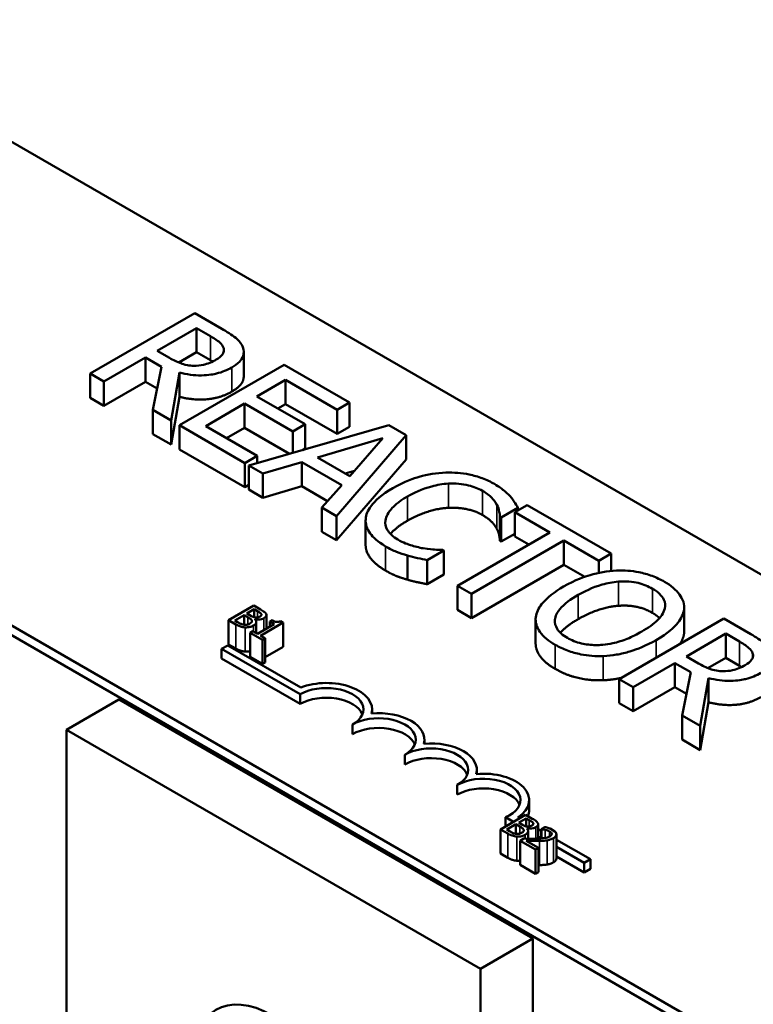
# Model space of a CAD drawing. Units: inches. Extents: x 0.05 to 2.15, y 0.02 to 1.67.
# Drawn here: x 1.69 to 1.75, y 1.04 to 1.11 of the extents above; entities that cross this region are included whole.
import ezdxf

# ---------------------------------------------------------------- set-up
doc = ezdxf.new("R2010")
doc.units = ezdxf.units.IN
doc.header["$LTSCALE"] = 0.1
doc.header["$MEASUREMENT"] = 0
doc.layers.add('Visible (ANSI)', color=7, linetype='Continuous', lineweight=50)
doc.layers.add('Visible Narrow (ANSI)', color=7, linetype='Continuous', lineweight=35)

msp = doc.modelspace()

# ---------------------------------------------------------------- linework, layer by layer
at = {"layer": 'Visible (ANSI)'}
for p, q in [((1.67374, 1.112829), (1.828661, 1.023386)), ((1.618845, 1.106667), (1.8591, 0.967956)), ((1.79652, 1.004829), (1.641599, 1.094272)), ((1.79652, 1.004087), (1.641599, 1.09353)), ((1.704016, 1.090314), (1.69598, 1.085675)), ((1.706086, 1.089118), (1.704016, 1.090314)), ((1.701138, 1.087419), (1.704159, 1.089163)), ((1.704159, 1.089163), (1.70522, 1.088551)), ((1.704159, 1.087308), (1.704159, 1.089163)), ((1.702075, 1.086878), (1.701138, 1.087419)), ((1.704159, 1.087308), (1.702795, 1.08652)), ((1.70522, 1.086695), (1.704159, 1.087308)), ((1.707775, 1.085478), (1.707775, 1.087334)), ((1.697048, 1.085058), (1.700245, 1.086904)), ((1.700245, 1.086904), (1.70147, 1.086197)), ((1.700245, 1.085048), (1.700245, 1.086904)), ((1.710872, 1.086355), (1.702837, 1.081716)), ((1.715899, 1.083453), (1.710872, 1.086355)), ((1.69598, 1.085675), (1.697048, 1.085058)), ((1.69598, 1.083819), (1.69598, 1.085675)), ((1.70147, 1.086197), (1.700812, 1.082885)), ((1.702199, 1.082084), (1.702837, 1.085754)), ((1.702837, 1.083898), (1.702837, 1.085754)), ((1.697048, 1.083202), (1.697048, 1.085058)), ((1.700245, 1.085048), (1.697048, 1.083202)), ((1.701139, 1.084532), (1.700245, 1.085048)), ((1.708789, 1.083919), (1.71099, 1.08519)), ((1.71099, 1.08519), (1.714949, 1.082904)), ((1.71099, 1.083334), (1.71099, 1.08519)), ((1.697048, 1.083202), (1.69598, 1.083819)), ((1.702837, 1.083898), (1.702199, 1.080229)), ((1.704856, 1.081648), (1.707838, 1.08337)), ((1.707838, 1.08337), (1.71153, 1.081238)), ((1.707838, 1.081514), (1.707838, 1.08337)), ((1.712481, 1.081787), (1.708789, 1.083919)), ((1.71099, 1.083334), (1.710396, 1.082991)), ((1.714949, 1.081048), (1.71099, 1.083334)), ((1.714949, 1.082904), (1.715899, 1.083453)), ((1.715899, 1.081597), (1.715899, 1.083453)), ((1.700812, 1.082885), (1.702199, 1.082084)), ((1.700812, 1.081029), (1.700812, 1.082885)), ((1.714949, 1.081048), (1.714949, 1.082904)), ((1.702199, 1.080229), (1.702199, 1.082084)), ((1.71153, 1.081238), (1.712481, 1.081787)), ((1.712481, 1.079932), (1.712481, 1.081787)), ((1.702199, 1.080229), (1.700812, 1.081029)), ((1.702837, 1.081716), (1.707864, 1.078814)), ((1.702837, 1.07986), (1.702837, 1.081716)), ((1.708815, 1.079363), (1.704856, 1.081648)), ((1.707838, 1.081514), (1.706463, 1.08072)), ((1.71128, 1.079527), (1.707838, 1.081514)), ((1.718914, 1.081712), (1.70817, 1.078637)), ((1.71153, 1.079599), (1.71153, 1.081238)), ((1.715899, 1.081597), (1.714949, 1.081048)), ((1.72023, 1.080953), (1.718914, 1.081712)), ((1.713431, 1.079246), (1.718452, 1.080716)), ((1.714903, 1.07475), (1.72023, 1.080953)), ((1.718452, 1.080716), (1.715912, 1.077814)), ((1.72023, 1.079097), (1.72023, 1.080953)), ((1.707864, 1.076958), (1.702837, 1.07986)), ((1.712481, 1.079932), (1.712271, 1.079811)), ((1.707864, 1.078814), (1.708815, 1.079363)), ((1.707864, 1.076958), (1.707864, 1.078814)), ((1.708815, 1.078821), (1.708815, 1.079363)), ((1.709251, 1.078013), (1.712227, 1.078889)), ((1.712227, 1.078889), (1.715294, 1.077118)), ((1.712227, 1.077033), (1.712227, 1.078889)), ((1.715912, 1.077814), (1.713431, 1.079246)), ((1.72023, 1.079097), (1.714903, 1.072894)), ((1.70817, 1.078637), (1.709251, 1.078013)), ((1.70817, 1.076781), (1.70817, 1.078637)), ((1.709251, 1.076157), (1.709251, 1.078013)), ((1.716269, 1.078221), (1.715564, 1.078015)), ((1.70817, 1.077135), (1.707864, 1.076958)), ((1.709251, 1.076157), (1.70817, 1.076781)), ((1.712227, 1.077033), (1.709251, 1.076157)), ((1.714208, 1.075889), (1.712227, 1.077033)), ((1.715294, 1.077118), (1.713777, 1.0754)), ((1.713777, 1.0754), (1.714903, 1.07475)), ((1.713777, 1.073544), (1.713777, 1.0754)), ((1.727516, 1.074641), (1.728805, 1.075385)), ((1.729515, 1.075592), (1.728564, 1.075043)), ((1.728564, 1.075043), (1.73126, 1.073486)), ((1.728564, 1.073187), (1.728564, 1.075043)), ((1.728805, 1.075182), (1.728805, 1.075385)), ((1.735975, 1.071862), (1.729515, 1.075592)), ((1.714903, 1.072894), (1.714903, 1.07475)), ((1.717125, 1.072541), (1.717125, 1.074397)), ((1.727431, 1.072834), (1.727431, 1.07469)), ((1.727431, 1.07469), (1.727516, 1.074641)), ((1.727516, 1.072785), (1.727516, 1.074641)), ((1.714903, 1.072894), (1.713777, 1.073544)), ((1.73126, 1.073486), (1.724176, 1.069396)), ((1.725243, 1.06878), (1.732328, 1.07287)), ((1.727516, 1.072785), (1.727431, 1.072834)), ((1.728564, 1.07339), (1.727516, 1.072785)), ((1.729653, 1.072559), (1.728564, 1.073187)), ((1.732328, 1.07287), (1.735024, 1.071314)), ((1.732328, 1.071014), (1.732328, 1.07287)), ((1.721851, 1.07137), (1.723127, 1.072107)), ((1.723127, 1.072107), (1.723049, 1.072152)), ((1.723127, 1.070251), (1.723127, 1.072107)), ((1.720327, 1.069868), (1.720327, 1.071723)), ((1.721851, 1.069514), (1.721851, 1.07137)), ((1.735024, 1.071314), (1.735975, 1.071862)), ((1.735024, 1.07039), (1.735024, 1.071314)), ((1.735975, 1.070538), (1.735975, 1.071862)), ((1.732328, 1.071014), (1.725243, 1.066924)), ((1.733935, 1.070086), (1.732328, 1.071014)), ((1.723127, 1.070251), (1.721851, 1.069514)), ((1.724176, 1.069396), (1.725243, 1.06878)), ((1.724176, 1.06754), (1.724176, 1.069396)), ((1.725243, 1.066924), (1.725243, 1.06878)), ((1.708545, 1.067871), (1.706617, 1.066757)), ((1.708019, 1.067271), (1.708583, 1.067597)), ((1.709056, 1.067576), (1.708545, 1.067871)), ((1.708583, 1.067597), (1.708583, 1.066984)), ((1.708583, 1.067597), (1.708828, 1.067455)), ((1.725243, 1.066924), (1.724176, 1.06754)), ((1.741555, 1.065725), (1.741555, 1.06758)), ((1.741563, 1.065877), (1.741563, 1.067733)), ((1.706617, 1.066757), (1.70717, 1.066438)), ((1.706617, 1.066757), (1.706617, 1.064902)), ((1.707092, 1.066736), (1.707805, 1.067147)), ((1.7073, 1.066616), (1.707092, 1.066736)), ((1.707805, 1.067147), (1.707805, 1.066412)), ((1.707805, 1.067147), (1.708095, 1.066979)), ((1.708309, 1.067103), (1.708019, 1.067271)), ((1.708636, 1.06683), (1.708645, 1.066835)), ((1.708645, 1.066835), (1.708645, 1.06682)), ((1.709128, 1.067224), (1.709128, 1.067145)), ((1.709512, 1.067142), (1.709512, 1.066108)), ((1.709943, 1.066761), (1.709766, 1.066659)), ((1.71081, 1.066571), (1.71061, 1.066686)), ((1.73017, 1.064969), (1.73017, 1.066825)), ((1.744609, 1.066877), (1.736574, 1.062238)), ((1.74668, 1.065682), (1.744609, 1.066877)), ((1.708737, 1.066625), (1.708737, 1.065761)), ((1.710116, 1.066457), (1.708824, 1.065711)), ((1.709072, 1.065567), (1.71081, 1.066571)), ((1.709766, 1.066659), (1.710116, 1.066457)), ((1.709766, 1.066659), (1.709766, 1.066255)), ((1.71081, 1.066571), (1.71081, 1.064715)), ((1.708474, 1.065913), (1.708277, 1.065799)), ((1.708277, 1.065799), (1.709217, 1.065256)), ((1.708277, 1.065799), (1.708277, 1.063944)), ((1.708824, 1.065711), (1.708474, 1.065913)), ((1.709414, 1.06537), (1.709072, 1.065567)), ((1.709217, 1.065256), (1.709414, 1.06537)), ((1.709217, 1.065256), (1.709217, 1.0634)), ((1.709414, 1.06537), (1.709414, 1.063514)), ((1.741731, 1.063983), (1.744752, 1.065727)), ((1.744752, 1.065727), (1.745814, 1.065114)), ((1.744752, 1.063871), (1.744752, 1.065727)), ((1.706078, 1.064552), (1.70655, 1.064825)), ((1.706078, 1.06381), (1.706078, 1.064552)), ((1.712104, 1.061073), (1.706078, 1.064552)), ((1.70655, 1.064825), (1.71215, 1.061592)), ((1.70717, 1.064582), (1.706617, 1.064902)), ((1.71081, 1.064715), (1.709414, 1.063909)), ((1.712104, 1.06033), (1.706078, 1.06381)), ((1.709217, 1.0634), (1.708277, 1.063944)), ((1.742668, 1.063441), (1.741731, 1.063983)), ((1.744752, 1.063871), (1.743388, 1.063084)), ((1.745814, 1.063258), (1.744752, 1.063871)), ((1.709414, 1.063514), (1.709217, 1.0634)), ((1.737642, 1.061622), (1.740839, 1.063467)), ((1.740839, 1.061612), (1.740839, 1.063467)), ((1.740839, 1.063467), (1.742063, 1.062761)), ((1.736574, 1.060382), (1.736574, 1.062238)), ((1.736574, 1.062238), (1.737642, 1.061622)), ((1.742063, 1.062761), (1.741405, 1.059449)), ((1.742792, 1.058648), (1.74343, 1.062317)), ((1.74343, 1.060461), (1.74343, 1.062317)), ((1.737642, 1.059766), (1.737642, 1.061622)), ((1.740839, 1.061612), (1.737642, 1.059766)), ((1.741732, 1.061096), (1.740839, 1.061612)), ((1.698201, 1.060665), (1.694184, 1.058346)), ((1.698201, 1.060665), (1.729959, 1.04233)), ((1.712104, 1.06033), (1.712104, 1.061073)), ((1.717622, 1.059598), (1.717622, 1.059913)), ((1.737642, 1.059766), (1.736574, 1.060382)), ((1.74343, 1.060461), (1.742792, 1.056792)), ((1.741405, 1.057593), (1.741405, 1.059449)), ((1.741405, 1.059449), (1.742792, 1.058648)), ((1.716122, 1.058011), (1.716122, 1.058753)), ((1.742792, 1.056792), (1.742792, 1.058648)), ((1.694184, 1.058346), (1.725942, 1.04001)), ((1.694184, 1.016443), (1.694184, 1.058346)), ((1.72164, 1.057278), (1.72164, 1.057593)), ((1.742792, 1.056792), (1.741405, 1.057593)), ((1.72014, 1.055691), (1.72014, 1.056433)), ((1.725658, 1.054958), (1.725658, 1.055274)), ((1.724157, 1.053371), (1.724157, 1.054114)), ((1.729675, 1.052212), (1.729675, 1.052954)), ((1.729401, 1.051823), (1.727473, 1.050709)), ((1.72846, 1.051279), (1.727848, 1.051632)), ((1.727848, 1.050926), (1.727848, 1.051632)), ((1.72881, 1.051622), (1.728932, 1.051552)), ((1.729912, 1.051528), (1.729401, 1.051823)), ((1.727948, 1.050688), (1.72866, 1.051099)), ((1.72866, 1.051099), (1.72866, 1.050364)), ((1.72866, 1.051099), (1.728951, 1.050931)), ((1.728874, 1.051223), (1.729439, 1.051548)), ((1.729165, 1.051055), (1.728874, 1.051223)), ((1.729439, 1.051548), (1.729439, 1.050936)), ((1.729439, 1.051548), (1.729684, 1.051407)), ((1.729984, 1.051176), (1.729984, 1.051096)), ((1.730367, 1.051094), (1.730367, 1.050002)), ((1.730875, 1.050885), (1.7306, 1.050726)), ((1.727473, 1.050709), (1.728026, 1.05039)), ((1.727473, 1.050709), (1.727473, 1.048854)), ((1.728155, 1.050568), (1.727948, 1.050688)), ((1.729492, 1.050781), (1.729501, 1.050787)), ((1.729501, 1.050787), (1.729501, 1.050772)), ((1.729593, 1.050577), (1.729593, 1.049992)), ((1.730367, 1.050723), (1.7306, 1.050589)), ((1.7306, 1.050043), (1.730367, 1.050178)), ((1.7306, 1.050726), (1.730614, 1.050718)), ((1.7306, 1.050726), (1.7306, 1.050015)), ((1.730614, 1.050718), (1.730614, 1.050016)), ((1.731643, 1.050555), (1.731284, 1.050762)), ((1.731764, 1.050328), (1.731764, 1.048472)), ((1.729254, 1.049996), (1.728981, 1.049839)), ((1.728981, 1.049839), (1.73017, 1.049152)), ((1.728981, 1.049839), (1.728981, 1.047983)), ((1.730393, 1.049281), (1.729446, 1.049828)), ((1.731764, 1.049917), (1.73437, 1.048412)), ((1.733898, 1.048139), (1.731764, 1.049371)), ((1.728026, 1.048534), (1.727473, 1.048854)), ((1.73017, 1.049152), (1.730393, 1.049281)), ((1.73017, 1.049152), (1.73017, 1.047296)), ((1.730393, 1.049281), (1.730393, 1.047425)), ((1.733898, 1.047397), (1.731764, 1.048629)), ((1.73017, 1.047296), (1.728981, 1.047983)), ((1.73437, 1.048412), (1.733898, 1.048139)), ((1.733898, 1.047397), (1.733898, 1.048139)), ((1.73437, 1.04767), (1.73437, 1.048412)), ((1.730393, 1.047425), (1.73017, 1.047296)), ((1.73437, 1.04767), (1.733898, 1.047397)), ((1.729959, 1.04233), (1.725942, 1.04001)), ((1.729959, 1.04233), (1.729959, 0.974969)), ((1.725942, 1.04001), (1.725942, 0.970422))]:
    msp.add_line(p, q, dxfattribs=at)
for centre, major_axis, start_param, end_param in [((1.714113, 1.059913), (0.002841, 0), 5.497787, 8.63938), ((1.714113, 1.059913), (0.003509, 0), 6.125102, 8.447817), ((1.714113, 1.05917), (0.002841, 0), 0.228251, 2.356194), ((1.718131, 1.057593), (0.002841, 0), 5.497787, 8.63938), ((1.718131, 1.057593), (0.003509, 0), 6.125102, 8.012065), ((1.718131, 1.056851), (0.002841, 0), 0.228251, 2.356194), ((1.722149, 1.055274), (0.002841, 0), 5.497787, 8.63938), ((1.722149, 1.055274), (0.003509, 0), 6.125102, 8.012065), ((1.722149, 1.054531), (0.002841, 0), 0.228251, 2.356194), ((1.726166, 1.052954), (0.002841, 0), 5.345937, 8.63938), ((1.726166, 1.052954), (0.003509, 0), 5.565766, 8.012065), ((1.726166, 1.052212), (0.002841, 0), 0.228251, 2.356194), ((1.726166, 1.052212), (0.003509, 0), 6.040032, 6.283185), ((1.709951, 1.029386), (-0.004318, 0.007479), 3.926991, 7.068583)]:
    msp.add_ellipse(centre, major_axis=major_axis, ratio=0.57735, start_param=start_param, end_param=end_param, dxfattribs=at)
for points, degree, knots in [([(1.707708, 1.087694), (1.707659, 1.087824), (1.70759, 1.087951), (1.707408, 1.088192), (1.707298, 1.088303), (1.706847, 1.088663), (1.706472, 1.088895), (1.706086, 1.089118)], 3, [-0.1677598, -0.1677598, -0.1677598, -0.1677598, -0.1290227, -0.1290227, -0.0915306, -0.0915306, 0, 0, 0, 0]), ([(1.70522, 1.088551), (1.7054, 1.088447), (1.705725, 1.088251), (1.706072, 1.087931), (1.706172, 1.087798), (1.706223, 1.087656)], 3, [-0.1096682, -0.1096682, -0.1096682, -0.1096682, -0.0421512, -0.0421512, 0, 0, 0, 0]), ([(1.706223, 1.087656), (1.706252, 1.087569), (1.706262, 1.08748), (1.70623, 1.087289), (1.706184, 1.087206), (1.706029, 1.086992), (1.705861, 1.086861), (1.705663, 1.086746)], 3, [-0.08503315, -0.08503315, -0.08503315, -0.08503315, -0.06740103, -0.06740103, -0.04703786, -0.04703786, 0, 0, 0, 0]), ([(1.706861, 1.086152), (1.707086, 1.086282), (1.707291, 1.086427), (1.707558, 1.086701), (1.707666, 1.086844), (1.707798, 1.087256), (1.707789, 1.087475), (1.707708, 1.087694)], 3, [-0.2014197, -0.2014197, -0.2014197, -0.2014197, -0.1216699, -0.1216699, -0.0648422, -0.0648422, 0, 0, 0, 0]), ([(1.703944, 1.08628), (1.703776, 1.08628), (1.703612, 1.086294), (1.70322, 1.086361), (1.703054, 1.086421), (1.702658, 1.086567), (1.702351, 1.086718), (1.702075, 1.086878)], 3, [-0.08808645, -0.08808645, -0.08808645, -0.08808645, -0.07878701, -0.07878701, -0.06541676, -0.06541676, 0, 0, 0, 0]), ([(1.705663, 1.086746), (1.705512, 1.086659), (1.705349, 1.086577), (1.704997, 1.086437), (1.704832, 1.086387), (1.704442, 1.0863), (1.704197, 1.086276), (1.703944, 1.08628)], 3, [-0.09760014, -0.09760014, -0.09760014, -0.09760014, -0.07012214, -0.07012214, -0.04247941, -0.04247941, 0, 0, 0, 0]), ([(1.702837, 1.085754), (1.703109, 1.085682), (1.703392, 1.085625), (1.703962, 1.085554), (1.704243, 1.085537), (1.705088, 1.085548), (1.705485, 1.085631), (1.706128, 1.085788), (1.706519, 1.085954), (1.706861, 1.086152)], 3, [-0.1541803, -0.1541803, -0.1541803, -0.1541803, -0.1350939, -0.1350939, -0.1169397, -0.1169397, -0.0811847, -0.0811847, 0, 0, 0, 0]), ([(1.707775, 1.085478), (1.707775, 1.085261), (1.707493, 1.084661), (1.706861, 1.084296)], 2, [0.45098, 0.45098, 0.45098, 1, 2, 2, 2]), ([(1.723283, 1.078077), (1.722565, 1.078051), (1.721883, 1.077938), (1.720844, 1.077645), (1.720131, 1.077415), (1.71922, 1.076889)], 3, [-0.5727352, -0.5727352, -0.5727352, -0.5727352, -0.2159414, -0.2159414, 0, 0, 0, 0]), ([(1.727002, 1.077208), (1.726718, 1.077372), (1.72641, 1.07752), (1.725759, 1.077764), (1.725427, 1.07786), (1.724493, 1.07805), (1.723896, 1.078097), (1.723283, 1.078077)], 3, [-0.23334, -0.23334, -0.23334, -0.23334, -0.1660631, -0.1660631, -0.1028925, -0.1028925, 0, 0, 0, 0]), ([(1.71922, 1.076889), (1.718355, 1.07639), (1.717833, 1.075923), (1.717293, 1.075174), (1.717153, 1.074851), (1.71713, 1.074517)], 3, [-0.2355804, -0.2355804, -0.2355804, -0.2355804, -0.0970857, -0.0970857, 0, 0, 0, 0]), ([(1.720334, 1.076246), (1.720812, 1.076522), (1.721435, 1.076819), (1.722602, 1.077132), (1.723033, 1.07721), (1.723479, 1.077235)], 3, [-0.2157825, -0.2157825, -0.2157825, -0.2157825, -0.0750046, -0.0750046, 0, 0, 0, 0]), ([(1.723479, 1.077235), (1.723743, 1.077247), (1.724006, 1.077242), (1.724524, 1.077197), (1.724772, 1.077157), (1.725416, 1.077004), (1.725773, 1.076865), (1.726083, 1.076686)], 3, [-0.1607012, -0.1607012, -0.1607012, -0.1607012, -0.1167143, -0.1167143, -0.0736279, -0.0736279, 0, 0, 0, 0]), ([(1.726083, 1.076686), (1.726361, 1.076525), (1.726619, 1.076344), (1.726897, 1.076048), (1.727069, 1.075856), (1.727197, 1.075599)], 3, [-0.2383759, -0.2383759, -0.2383759, -0.2383759, -0.0777001, -0.0777001, 0, 0, 0, 0]), ([(1.728206, 1.076272), (1.728058, 1.076433), (1.727885, 1.076589), (1.727608, 1.076812), (1.727387, 1.076986), (1.727002, 1.077208)], 3, [-0.270358, -0.270358, -0.270358, -0.270358, -0.0913811, -0.0913811, 0, 0, 0, 0]), ([(1.718647, 1.074415), (1.718694, 1.074728), (1.718866, 1.075029), (1.719249, 1.075471), (1.719564, 1.075802), (1.720334, 1.076246)], 3, [-0.5007176, -0.5007176, -0.5007176, -0.5007176, -0.1823961, -0.1823961, 0, 0, 0, 0]), ([(1.728805, 1.075385), (1.728724, 1.075541), (1.728633, 1.075695), (1.72848, 1.075925), (1.728371, 1.076086), (1.728206, 1.076272)], 3, [-0.1794687, -0.1794687, -0.1794687, -0.1794687, -0.0607087, -0.0607087, 0, 0, 0, 0]), ([(1.727197, 1.075599), (1.727281, 1.075432), (1.72735, 1.075254), (1.727401, 1.07495), (1.727421, 1.07482), (1.727431, 1.07469)], 3, [-0.08851483, -0.08851483, -0.08851483, -0.08851483, -0.03795404, -0.03795404, 0, 0, 0, 0]), ([(1.71713, 1.074517), (1.717115, 1.074325), (1.717136, 1.074135), (1.717254, 1.073758), (1.717351, 1.073576), (1.717684, 1.073128), (1.718026, 1.072781), (1.71866, 1.072415)], 3, [-0.3453931, -0.3453931, -0.3453931, -0.3453931, -0.2478358, -0.2478358, -0.150467, -0.150467, 0, 0, 0, 0]), ([(1.719598, 1.072941), (1.719413, 1.073048), (1.719251, 1.073165), (1.718953, 1.073443), (1.718851, 1.073584), (1.718656, 1.07393), (1.718613, 1.07417), (1.718647, 1.074415)], 3, [-0.1349581, -0.1349581, -0.1349581, -0.1349581, -0.1056508, -0.1056508, -0.0713614, -0.0713614, 0, 0, 0, 0]), ([(1.720334, 1.07439), (1.719507, 1.073913), (1.719072, 1.073411), (1.719037, 1.073368)], 2, [0, 0, 0, 1, 1.094639, 1.094639, 1.094639]), ([(1.721551, 1.072272), (1.72121, 1.072329), (1.720879, 1.072414), (1.720412, 1.072562), (1.720042, 1.072685), (1.719598, 1.072941)], 3, [-0.3154135, -0.3154135, -0.3154135, -0.3154135, -0.1053581, -0.1053581, 0, 0, 0, 0]), ([(1.71866, 1.070559), (1.717879, 1.07101), (1.717125, 1.072023), (1.717125, 1.072541)], 2, [0, 0, 0, 1, 1.897059, 1.897059, 1.897059]), ([(1.71866, 1.072415), (1.718931, 1.072259), (1.719226, 1.072104), (1.719764, 1.071895), (1.720043, 1.071805), (1.720327, 1.071723)], 3, [-0.1087261, -0.1087261, -0.1087261, -0.1087261, -0.0533013, -0.0533013, 0, 0, 0, 0]), ([(1.723049, 1.072152), (1.722848, 1.072152), (1.722605, 1.072164), (1.722297, 1.072183), (1.722004, 1.072202), (1.721551, 1.072272)], 3, [-0.2189742, -0.2189742, -0.2189742, -0.2189742, -0.0785707, -0.0785707, 0, 0, 0, 0]), ([(1.720327, 1.071723), (1.720575, 1.071649), (1.720847, 1.071575), (1.721359, 1.071473), (1.721605, 1.071422), (1.721851, 1.07137)], 3, [-0.09074081, -0.09074081, -0.09074081, -0.09074081, -0.04384946, -0.04384946, 0, 0, 0, 0]), ([(1.736378, 1.070569), (1.735663, 1.070532), (1.734984, 1.070405), (1.733949, 1.070102), (1.733227, 1.069863), (1.732315, 1.069336)], 3, [-0.5669914, -0.5669914, -0.5669914, -0.5669914, -0.2162681, -0.2162681, 0, 0, 0, 0]), ([(1.740051, 1.069704), (1.739762, 1.069871), (1.739448, 1.070022), (1.738783, 1.07027), (1.738443, 1.070367), (1.73753, 1.070548), (1.736962, 1.070591), (1.736378, 1.070569)], 3, [-0.2297757, -0.2297757, -0.2297757, -0.2297757, -0.161847, -0.161847, -0.0979811, -0.0979811, 0, 0, 0, 0]), ([(1.733429, 1.068693), (1.733848, 1.068936), (1.734492, 1.069265), (1.735666, 1.069601), (1.736083, 1.069685), (1.736515, 1.069716)], 3, [-0.2198636, -0.2198636, -0.2198636, -0.2198636, -0.0730182, -0.0730182, 0, 0, 0, 0]), ([(1.736515, 1.069716), (1.736778, 1.069735), (1.737043, 1.069739), (1.737605, 1.0697), (1.737843, 1.069656), (1.738444, 1.069511), (1.738812, 1.069352), (1.739133, 1.069167)], 3, [-0.137988, -0.137988, -0.137988, -0.137988, -0.1090307, -0.1090307, -0.076096, -0.076096, 0, 0, 0, 0]), ([(1.741555, 1.06758), (1.741575, 1.067774), (1.741557, 1.067966), (1.74143, 1.068392), (1.741312, 1.068589), (1.74095, 1.069096), (1.740543, 1.069421), (1.740051, 1.069704)], 3, [-0.1938257, -0.1938257, -0.1938257, -0.1938257, -0.1592284, -0.1592284, -0.1165822, -0.1165822, 0, 0, 0, 0]), ([(1.732315, 1.069336), (1.73163, 1.06894), (1.731029, 1.068491), (1.730386, 1.067669), (1.730222, 1.06734), (1.730179, 1.066998)], 3, [-0.2619603, -0.2619603, -0.2619603, -0.2619603, -0.0995786, -0.0995786, 0, 0, 0, 0]), ([(1.739133, 1.069167), (1.739342, 1.069046), (1.739529, 1.068913), (1.739825, 1.068629), (1.739936, 1.068482), (1.740111, 1.068108), (1.740129, 1.067885), (1.740077, 1.067659)], 3, [-0.1623056, -0.1623056, -0.1623056, -0.1623056, -0.1125339, -0.1125339, -0.0659705, -0.0659705, 0, 0, 0, 0]), ([(1.732608, 1.0654), (1.732431, 1.065502), (1.732271, 1.065613), (1.732005, 1.065847), (1.731899, 1.065967), (1.731683, 1.066313), (1.731631, 1.06654), (1.731677, 1.067084), (1.731828, 1.067359), (1.732357, 1.068005), (1.732878, 1.068375), (1.733429, 1.068693)], 3, [-0.3323175, -0.3323175, -0.3323175, -0.3323175, -0.2970307, -0.2970307, -0.2638387, -0.2638387, -0.2069974, -0.2069974, -0.1305235, -0.1305235, 0, 0, 0, 0]), ([(1.708828, 1.067455), (1.708902, 1.067412), (1.708977, 1.06737), (1.70908, 1.067292), (1.70911, 1.06726), (1.709128, 1.067224)], 3, [-0.02836535, -0.02836535, -0.02836535, -0.02836535, -0.01085458, -0.01085458, 0, 0, 0, 0]), ([(1.709485, 1.067238), (1.709445, 1.067318), (1.709382, 1.067367), (1.70928, 1.067444), (1.709161, 1.067516), (1.709056, 1.067576)], 3, [-0.03480564, -0.03480564, -0.03480564, -0.03480564, -0.02475505, -0.02475505, 0, 0, 0, 0]), ([(1.740077, 1.067659), (1.739994, 1.067283), (1.739712, 1.066964), (1.739217, 1.066456), (1.738776, 1.066149), (1.738306, 1.065877)], 3, [-0.1691984, -0.1691984, -0.1691984, -0.1691984, -0.111549, -0.111549, 0, 0, 0, 0]), ([(1.739419, 1.065234), (1.740328, 1.065759), (1.7408, 1.066212), (1.741333, 1.066888), (1.741507, 1.067228), (1.741555, 1.06758)], 3, [-0.2156543, -0.2156543, -0.2156543, -0.2156543, -0.1027425, -0.1027425, 0, 0, 0, 0]), ([(1.708095, 1.066979), (1.708165, 1.066939), (1.708241, 1.066893), (1.708312, 1.066839), (1.708355, 1.066805), (1.708383, 1.066756)], 3, [-0.04986036, -0.04986036, -0.04986036, -0.04986036, -0.01514589, -0.01514589, 0, 0, 0, 0]), ([(1.708383, 1.066756), (1.708397, 1.06673), (1.708406, 1.066702), (1.708406, 1.066643), (1.708393, 1.066621), (1.708353, 1.066566), (1.7083, 1.066527), (1.708239, 1.066492)], 3, [-0.02329222, -0.02329222, -0.02329222, -0.02329222, -0.0192567, -0.0192567, -0.01448536, -0.01448536, 0, 0, 0, 0]), ([(1.708669, 1.066969), (1.70861, 1.066977), (1.708551, 1.066989), (1.708447, 1.067027), (1.708379, 1.067063), (1.708309, 1.067103)], 3, [-0.03264374, -0.03264374, -0.03264374, -0.03264374, -0.01655002, -0.01655002, 0, 0, 0, 0]), ([(1.708517, 1.066344), (1.708565, 1.066372), (1.708607, 1.066402), (1.708674, 1.066465), (1.708699, 1.066497), (1.708735, 1.066573), (1.708744, 1.06662), (1.708719, 1.066728), (1.708685, 1.066781), (1.708636, 1.06683)], 3, [-0.05810018, -0.05810018, -0.05810018, -0.05810018, -0.04429921, -0.04429921, -0.03159195, -0.03159195, -0.01636121, -0.01636121, 0, 0, 0, 0]), ([(1.708645, 1.066835), (1.708727, 1.066819), (1.708812, 1.06681), (1.708959, 1.066811), (1.709039, 1.066817), (1.709202, 1.066856), (1.709269, 1.066883), (1.709328, 1.066917)], 3, [-0.05151697, -0.05151697, -0.05151697, -0.05151697, -0.02945551, -0.02945551, -0.01403183, -0.01403183, 0, 0, 0, 0]), ([(1.709025, 1.067051), (1.708985, 1.067028), (1.70894, 1.067005), (1.708848, 1.066975), (1.708814, 1.06697), (1.708748, 1.066963), (1.708708, 1.066964), (1.708669, 1.066969)], 3, [-0.01614271, -0.01614271, -0.01614271, -0.01614271, -0.01115771, -0.01115771, -0.00679168, -0.00679168, 0, 0, 0, 0]), ([(1.709128, 1.067224), (1.709136, 1.067208), (1.709139, 1.067191), (1.709135, 1.067155), (1.709127, 1.067139), (1.709097, 1.067098), (1.709064, 1.067073), (1.709025, 1.067051)], 3, [-0.01611241, -0.01611241, -0.01611241, -0.01611241, -0.0128949, -0.0128949, -0.00913085, -0.00913085, 0, 0, 0, 0]), ([(1.709328, 1.066917), (1.709383, 1.066948), (1.70943, 1.066984), (1.709499, 1.067067), (1.709507, 1.067101), (1.709516, 1.06716), (1.709506, 1.0672), (1.709485, 1.067238)], 3, [-0.0222312, -0.0222312, -0.0222312, -0.0222312, -0.01716168, -0.01716168, -0.01169092, -0.01169092, 0, 0, 0, 0]), ([(1.71061, 1.066686), (1.710582, 1.066672), (1.710551, 1.066659), (1.710492, 1.06664), (1.710462, 1.066632), (1.710398, 1.066621), (1.710364, 1.066619), (1.71031, 1.066622), (1.710268, 1.066626), (1.710117, 1.066669), (1.710025, 1.066713), (1.709943, 1.066761)], 3, [-0.1005438, -0.1005438, -0.1005438, -0.1005438, -0.0762723, -0.0762723, -0.0553229, -0.0553229, -0.032618, -0.032618, -0.0195337, -0.0195337, 0, 0, 0, 0]), ([(1.730179, 1.066998), (1.730158, 1.066803), (1.730172, 1.066608), (1.730278, 1.066231), (1.730367, 1.066046), (1.730767, 1.065484), (1.73118, 1.065157), (1.731677, 1.06487)], 3, [-0.2374481, -0.2374481, -0.2374481, -0.2374481, -0.1763109, -0.1763109, -0.117793, -0.117793, 0, 0, 0, 0]), ([(1.70717, 1.066438), (1.707342, 1.066339), (1.707459, 1.066295), (1.707638, 1.066238), (1.707756, 1.066217), (1.707881, 1.066208)], 3, [-0.03420663, -0.03420663, -0.03420663, -0.03420663, -0.02111028, -0.02111028, 0, 0, 0, 0]), ([(1.707819, 1.06641), (1.707777, 1.066415), (1.707736, 1.066423), (1.707656, 1.066443), (1.707618, 1.066456), (1.707543, 1.066487), (1.70746, 1.066523), (1.7073, 1.066616)], 3, [-0.1097402, -0.1097402, -0.1097402, -0.1097402, -0.0746497, -0.0746497, -0.0380627, -0.0380627, 0, 0, 0, 0]), ([(1.708239, 1.066492), (1.708204, 1.066472), (1.708166, 1.066453), (1.708082, 1.066424), (1.708046, 1.066416), (1.707947, 1.066403), (1.707882, 1.066404), (1.707819, 1.06641)], 3, [-0.02306337, -0.02306337, -0.02306337, -0.02306337, -0.01687777, -0.01687777, -0.01077554, -0.01077554, 0, 0, 0, 0]), ([(1.707881, 1.066208), (1.707943, 1.066204), (1.708005, 1.066204), (1.708123, 1.066214), (1.708189, 1.066223), (1.708354, 1.066263), (1.708441, 1.0663), (1.708517, 1.066344)], 3, [-0.04320546, -0.04320546, -0.04320546, -0.04320546, -0.02995386, -0.02995386, -0.01806939, -0.01806939, 0, 0, 0, 0]), ([(1.738306, 1.065877), (1.737961, 1.065678), (1.737585, 1.065488), (1.736842, 1.06519), (1.736473, 1.06507), (1.735523, 1.064862), (1.735082, 1.064844), (1.734401, 1.064848), (1.734032, 1.06489), (1.733274, 1.065072), (1.732919, 1.06522), (1.732608, 1.0654)], 3, [-0.2634427, -0.2634427, -0.2634427, -0.2634427, -0.222649, -0.222649, -0.1878042, -0.1878042, -0.1377839, -0.1377839, -0.0737042, -0.0737042, 0, 0, 0, 0]), ([(1.735362, 1.064005), (1.735706, 1.064018), (1.736044, 1.064055), (1.736731, 1.064173), (1.737074, 1.064257), (1.737949, 1.064521), (1.738641, 1.064785), (1.739419, 1.065234)], 3, [-0.3991838, -0.3991838, -0.3991838, -0.3991838, -0.295861, -0.295861, -0.1843802, -0.1843802, 0, 0, 0, 0]), ([(1.748301, 1.064257), (1.748252, 1.064387), (1.748183, 1.064514), (1.748001, 1.064755), (1.747892, 1.064867), (1.747441, 1.065227), (1.747066, 1.065459), (1.74668, 1.065682)], 3, [-0.1677598, -0.1677598, -0.1677598, -0.1677598, -0.1290227, -0.1290227, -0.0915306, -0.0915306, 0, 0, 0, 0]), ([(1.731677, 1.063014), (1.730863, 1.063484), (1.73017, 1.064476), (1.73017, 1.064969)], 2, [0, 0, 0, 1, 1.851852, 1.851852, 1.851852]), ([(1.731677, 1.06487), (1.731964, 1.064704), (1.732276, 1.064555), (1.732934, 1.064308), (1.733281, 1.064207), (1.734198, 1.064023), (1.734774, 1.063984), (1.735362, 1.064005)], 3, [-0.2310923, -0.2310923, -0.2310923, -0.2310923, -0.1627208, -0.1627208, -0.0988125, -0.0988125, 0, 0, 0, 0]), ([(1.745814, 1.065114), (1.745993, 1.06501), (1.746318, 1.064814), (1.746665, 1.064494), (1.746765, 1.064362), (1.746816, 1.064219)], 3, [-0.1096682, -0.1096682, -0.1096682, -0.1096682, -0.0421512, -0.0421512, 0, 0, 0, 0]), ([(1.708277, 1.064389), (1.708243, 1.06438), (1.708044, 1.064341), (1.707881, 1.064352)], 2, [0.791045, 0.791045, 0.791045, 1, 2, 2, 2]), ([(1.746816, 1.064219), (1.746846, 1.064132), (1.746855, 1.064044), (1.746823, 1.063853), (1.746777, 1.06377), (1.746623, 1.063555), (1.746455, 1.063424), (1.746256, 1.06331)], 3, [-0.08503315, -0.08503315, -0.08503315, -0.08503315, -0.06740103, -0.06740103, -0.04703786, -0.04703786, 0, 0, 0, 0]), ([(1.744537, 1.062843), (1.744369, 1.062843), (1.744205, 1.062857), (1.743813, 1.062925), (1.743647, 1.062984), (1.743251, 1.06313), (1.742944, 1.063282), (1.742668, 1.063441)], 3, [-0.08808645, -0.08808645, -0.08808645, -0.08808645, -0.07878701, -0.07878701, -0.06541676, -0.06541676, 0, 0, 0, 0]), ([(1.746256, 1.06331), (1.746106, 1.063223), (1.745942, 1.063141), (1.74559, 1.063), (1.745426, 1.062951), (1.745035, 1.062864), (1.744791, 1.062839), (1.744537, 1.062843)], 3, [-0.09760014, -0.09760014, -0.09760014, -0.09760014, -0.07012214, -0.07012214, -0.04247941, -0.04247941, 0, 0, 0, 0]), ([(1.74343, 1.062317), (1.743702, 1.062245), (1.743985, 1.062189), (1.744555, 1.062117), (1.744836, 1.062101), (1.745681, 1.062112), (1.746078, 1.062195), (1.746721, 1.062351), (1.747112, 1.062518), (1.747454, 1.062716)], 3, [-0.1541803, -0.1541803, -0.1541803, -0.1541803, -0.1350939, -0.1350939, -0.1169397, -0.1169397, -0.0811847, -0.0811847, 0, 0, 0, 0]), ([(1.728951, 1.050931), (1.729021, 1.050891), (1.729096, 1.050845), (1.729168, 1.050791), (1.729211, 1.050757), (1.729238, 1.050707)], 3, [-0.04986036, -0.04986036, -0.04986036, -0.04986036, -0.01514589, -0.01514589, 0, 0, 0, 0]), ([(1.729524, 1.050921), (1.729465, 1.050929), (1.729406, 1.050941), (1.729302, 1.050979), (1.729235, 1.051014), (1.729165, 1.051055)], 3, [-0.03264374, -0.03264374, -0.03264374, -0.03264374, -0.01655002, -0.01655002, 0, 0, 0, 0]), ([(1.729501, 1.050787), (1.729583, 1.05077), (1.729667, 1.050761), (1.729814, 1.050763), (1.729895, 1.050769), (1.730057, 1.050807), (1.730125, 1.050835), (1.730184, 1.050869)], 3, [-0.05151697, -0.05151697, -0.05151697, -0.05151697, -0.02945551, -0.02945551, -0.01403183, -0.01403183, 0, 0, 0, 0]), ([(1.729881, 1.051002), (1.729841, 1.050979), (1.729795, 1.050957), (1.729703, 1.050927), (1.72967, 1.050921), (1.729604, 1.050915), (1.729564, 1.050916), (1.729524, 1.050921)], 3, [-0.01614271, -0.01614271, -0.01614271, -0.01614271, -0.01115771, -0.01115771, -0.00679168, -0.00679168, 0, 0, 0, 0]), ([(1.729684, 1.051407), (1.729758, 1.051364), (1.729832, 1.051321), (1.729936, 1.051244), (1.729966, 1.051212), (1.729984, 1.051176)], 3, [-0.02836535, -0.02836535, -0.02836535, -0.02836535, -0.01085458, -0.01085458, 0, 0, 0, 0]), ([(1.729984, 1.051176), (1.729991, 1.05116), (1.729995, 1.051143), (1.729991, 1.051107), (1.729982, 1.051091), (1.729952, 1.05105), (1.729919, 1.051025), (1.729881, 1.051002)], 3, [-0.01611241, -0.01611241, -0.01611241, -0.01611241, -0.0128949, -0.0128949, -0.00913085, -0.00913085, 0, 0, 0, 0]), ([(1.73034, 1.05119), (1.7303, 1.051269), (1.730238, 1.051319), (1.730135, 1.051396), (1.730016, 1.051467), (1.729912, 1.051528)], 3, [-0.03480564, -0.03480564, -0.03480564, -0.03480564, -0.02475505, -0.02475505, 0, 0, 0, 0]), ([(1.730184, 1.050869), (1.730238, 1.0509), (1.730285, 1.050935), (1.730354, 1.051018), (1.730363, 1.051053), (1.730372, 1.051112), (1.730361, 1.051152), (1.73034, 1.05119)], 3, [-0.0222312, -0.0222312, -0.0222312, -0.0222312, -0.01716168, -0.01716168, -0.01169092, -0.01169092, 0, 0, 0, 0]), ([(1.731284, 1.050762), (1.731238, 1.05078), (1.731199, 1.050793), (1.731075, 1.050834), (1.730967, 1.050867), (1.730875, 1.050885)], 3, [-0.02032469, -0.02032469, -0.02032469, -0.02032469, -0.01636059, -0.01636059, 0, 0, 0, 0]), ([(1.728026, 1.05039), (1.728198, 1.05029), (1.728314, 1.050247), (1.728493, 1.05019), (1.728612, 1.050169), (1.728737, 1.05016)], 3, [-0.03420663, -0.03420663, -0.03420663, -0.03420663, -0.02111028, -0.02111028, 0, 0, 0, 0]), ([(1.728674, 1.050362), (1.728632, 1.050367), (1.728592, 1.050374), (1.728512, 1.050395), (1.728473, 1.050408), (1.728399, 1.050439), (1.728316, 1.050475), (1.728155, 1.050568)], 3, [-0.1097402, -0.1097402, -0.1097402, -0.1097402, -0.0746497, -0.0746497, -0.0380627, -0.0380627, 0, 0, 0, 0]), ([(1.729095, 1.050444), (1.72906, 1.050424), (1.729021, 1.050405), (1.728938, 1.050375), (1.728901, 1.050368), (1.728803, 1.050355), (1.728738, 1.050356), (1.728674, 1.050362)], 3, [-0.02306337, -0.02306337, -0.02306337, -0.02306337, -0.01687777, -0.01687777, -0.01077554, -0.01077554, 0, 0, 0, 0]), ([(1.728737, 1.05016), (1.728799, 1.050156), (1.728861, 1.050156), (1.728979, 1.050166), (1.729045, 1.050175), (1.72921, 1.050215), (1.729297, 1.050252), (1.729373, 1.050296)], 3, [-0.04320546, -0.04320546, -0.04320546, -0.04320546, -0.02995386, -0.02995386, -0.01806939, -0.01806939, 0, 0, 0, 0]), ([(1.729238, 1.050707), (1.729252, 1.050681), (1.729262, 1.050654), (1.729262, 1.050595), (1.729249, 1.050573), (1.729209, 1.050518), (1.729156, 1.050479), (1.729095, 1.050444)], 3, [-0.02329222, -0.02329222, -0.02329222, -0.02329222, -0.0192567, -0.0192567, -0.01448536, -0.01448536, 0, 0, 0, 0]), ([(1.729373, 1.050296), (1.72942, 1.050323), (1.729463, 1.050353), (1.72953, 1.050417), (1.729555, 1.050449), (1.72959, 1.050524), (1.729599, 1.050572), (1.729575, 1.05068), (1.72954, 1.050732), (1.729492, 1.050781)], 3, [-0.05810018, -0.05810018, -0.05810018, -0.05810018, -0.04429921, -0.04429921, -0.03159195, -0.03159195, -0.01636121, -0.01636121, 0, 0, 0, 0]), ([(1.731253, 1.050172), (1.731201, 1.050143), (1.731144, 1.050117), (1.731015, 1.050074), (1.730945, 1.050058), (1.730708, 1.050018), (1.730464, 1.050003), (1.730184, 1.049996)], 3, [-0.08762492, -0.08762492, -0.08762492, -0.08762492, -0.06763594, -0.06763594, -0.04692782, -0.04692782, 0, 0, 0, 0]), ([(1.730614, 1.050718), (1.730659, 1.050714), (1.730704, 1.050708), (1.730803, 1.050694), (1.730856, 1.050684), (1.730908, 1.050671)], 3, [-0.01709269, -0.01709269, -0.01709269, -0.01709269, -0.00936796, -0.00936796, 0, 0, 0, 0]), ([(1.730908, 1.050671), (1.730996, 1.05065), (1.73106, 1.050628), (1.731143, 1.050599), (1.731195, 1.050576), (1.731242, 1.050549)], 3, [-0.01621929, -0.01621929, -0.01621929, -0.01621929, -0.01114601, -0.01114601, 0, 0, 0, 0]), ([(1.731242, 1.050549), (1.731304, 1.050513), (1.731337, 1.050482), (1.731381, 1.05043), (1.731396, 1.050399), (1.7314, 1.050367)], 3, [-0.0167019, -0.0167019, -0.0167019, -0.0167019, -0.00937535, -0.00937535, 0, 0, 0, 0]), ([(1.7314, 1.050367), (1.731402, 1.050351), (1.7314, 1.050335), (1.731389, 1.050298), (1.731379, 1.05028), (1.731344, 1.050232), (1.731301, 1.0502), (1.731253, 1.050172)], 3, [-0.01799053, -0.01799053, -0.01799053, -0.01799053, -0.01511041, -0.01511041, -0.01146257, -0.01146257, 0, 0, 0, 0]), ([(1.73153, 1.050029), (1.731571, 1.050053), (1.731609, 1.050078), (1.731672, 1.050132), (1.731698, 1.050159), (1.73175, 1.050235), (1.731766, 1.050283), (1.731763, 1.050374), (1.731751, 1.050427), (1.731688, 1.050511), (1.731667, 1.050533), (1.731643, 1.050555)], 3, [-0.0959954, -0.0959954, -0.0959954, -0.0959954, -0.07980065, -0.07980065, -0.06487587, -0.06487587, -0.04062092, -0.04062092, -0.02135969, -0.02135969, -0.01400319, -0.01400319, -0.01400319, -0.01400319]), ([(1.730184, 1.049996), (1.729962, 1.049989), (1.72982, 1.04999), (1.729571, 1.049991), (1.729412, 1.049994), (1.729254, 1.049996)], 3, [-0.04170724, -0.04170724, -0.04170724, -0.04170724, -0.02643388, -0.02643388, 0, 0, 0, 0]), ([(1.729446, 1.049828), (1.729618, 1.049824), (1.729835, 1.049821), (1.730091, 1.049817), (1.730275, 1.049818), (1.730456, 1.049822)], 3, [-0.04283915, -0.04283915, -0.04283915, -0.04283915, -0.03037008, -0.03037008, 0, 0, 0, 0]), ([(1.730456, 1.049822), (1.730558, 1.049824), (1.73066, 1.049828), (1.730857, 1.049839), (1.730951, 1.049849), (1.731043, 1.049864)], 3, [-0.03315218, -0.03315218, -0.03315218, -0.03315218, -0.0160429, -0.0160429, 0, 0, 0, 0]), ([(1.731043, 1.049864), (1.731162, 1.049882), (1.731249, 1.049909), (1.73138, 1.049952), (1.731459, 1.049988), (1.73153, 1.050029)], 3, [-0.02530612, -0.02530612, -0.02530612, -0.02530612, -0.01672719, -0.01672719, 0, 0, 0, 0]), ([(1.731764, 1.048472), (1.731764, 1.048472), (1.731764, 1.048472), (1.731764, 1.048421), (1.731747, 1.048372), (1.73167, 1.048267), (1.731606, 1.048217), (1.73153, 1.048173)], 3, [-0.03288414, -0.03288414, -0.03288414, -0.03288414, -0.03285039, -0.03285039, -0.01806116, -0.01806116, 0, 0, 0, 0])]:
    msp.add_open_spline(points, degree=degree, knots=knots, dxfattribs=at)
for points in [[(1.705383, 1.086599), (1.705305, 1.086646), (1.70522, 1.086695)], [(1.706861, 1.084296), (1.705982, 1.083789), (1.703892, 1.08362), (1.702837, 1.083898)], [(1.723479, 1.075379), (1.72273, 1.075338), (1.721109, 1.074838), (1.720334, 1.07439)], [(1.726083, 1.07483), (1.725569, 1.075127), (1.724228, 1.075413), (1.723479, 1.075379)], [(1.727197, 1.073744), (1.72706, 1.074018), (1.726552, 1.074559), (1.726083, 1.07483)], [(1.727431, 1.072834), (1.727418, 1.072992), (1.72734, 1.073458), (1.727197, 1.073744)], [(1.720327, 1.069868), (1.719858, 1.070003), (1.719142, 1.070281), (1.71866, 1.070559)], [(1.721851, 1.069514), (1.72146, 1.069597), (1.720763, 1.069736), (1.720327, 1.069868)], [(1.736515, 1.06786), (1.735786, 1.067807), (1.73421, 1.067289), (1.733429, 1.066837)], [(1.739133, 1.067311), (1.738553, 1.067646), (1.737277, 1.067916), (1.736515, 1.06786)], [(1.733429, 1.066837), (1.732512, 1.066308), (1.732068, 1.065795)], [(1.739667, 1.066925), (1.739451, 1.067127), (1.739133, 1.067311)], [(1.741555, 1.065725), (1.741502, 1.065334), (1.741238, 1.064931)], [(1.741563, 1.065877), (1.741563, 1.065801), (1.741555, 1.065725)], [(1.707881, 1.064352), (1.707687, 1.064367), (1.707367, 1.064469), (1.70717, 1.064582)], [(1.735362, 1.062149), (1.734308, 1.062112), (1.732465, 1.062559), (1.731677, 1.063014)], [(1.745976, 1.063162), (1.745898, 1.063209), (1.745814, 1.063258)], [(1.736722, 1.062324), (1.736034, 1.062175), (1.735362, 1.062149)], [(1.747454, 1.06086), (1.746575, 1.060352), (1.744485, 1.060183), (1.74343, 1.060461)], [(1.728737, 1.048304), (1.728543, 1.048318), (1.728223, 1.04842), (1.728026, 1.048534)], [(1.728981, 1.048312), (1.728858, 1.048296), (1.728737, 1.048304)], [(1.730456, 1.047967), (1.730425, 1.047966), (1.730393, 1.047965)], [(1.731043, 1.048008), (1.730912, 1.047986), (1.730611, 1.047969), (1.730456, 1.047967)], [(1.73153, 1.048173), (1.731415, 1.048107), (1.731172, 1.048028), (1.731043, 1.048008)]]:
    msp.add_open_spline(points, degree=2, dxfattribs=at)
at = {"layer": 'Visible Narrow (ANSI)'}
for p, q in [((1.70522, 1.086695), (1.70522, 1.088551)), ((1.706223, 1.0873), (1.706223, 1.087656)), ((1.706861, 1.084296), (1.706861, 1.086152)), ((1.723479, 1.075379), (1.723479, 1.077235)), ((1.726083, 1.07483), (1.726083, 1.076686)), ((1.720334, 1.07439), (1.720334, 1.076246)), ((1.727197, 1.073744), (1.727197, 1.075599)), ((1.718647, 1.0741), (1.718647, 1.074415)), ((1.71866, 1.070559), (1.71866, 1.072415)), ((1.736515, 1.06786), (1.736515, 1.069716)), ((1.739133, 1.067311), (1.739133, 1.069167)), ((1.733429, 1.066837), (1.733429, 1.068693)), ((1.708828, 1.067455), (1.708828, 1.066973)), ((1.708095, 1.066979), (1.708095, 1.066429)), ((1.708383, 1.066756), (1.708383, 1.066607)), ((1.709328, 1.066917), (1.709328, 1.066002)), ((1.70717, 1.066438), (1.70717, 1.064582)), ((1.707881, 1.066208), (1.707881, 1.064352)), ((1.708517, 1.066344), (1.708517, 1.065888)), ((1.739419, 1.063881), (1.739419, 1.065234)), ((1.731677, 1.063014), (1.731677, 1.06487)), ((1.745814, 1.063258), (1.745814, 1.065114)), ((1.735362, 1.062149), (1.735362, 1.064005)), ((1.746816, 1.063864), (1.746816, 1.064219)), ((1.728951, 1.050931), (1.728951, 1.050381)), ((1.729684, 1.051407), (1.729684, 1.050925)), ((1.730184, 1.050869), (1.730184, 1.049996)), ((1.728026, 1.05039), (1.728026, 1.048534)), ((1.728737, 1.05016), (1.728737, 1.048304)), ((1.729238, 1.050707), (1.729238, 1.050559)), ((1.729373, 1.050296), (1.729373, 1.049994)), ((1.730908, 1.050671), (1.730908, 1.050052)), ((1.731242, 1.050549), (1.731242, 1.050166)), ((1.7314, 1.050367), (1.7314, 1.050338)), ((1.730456, 1.049822), (1.730456, 1.047967)), ((1.731043, 1.049864), (1.731043, 1.048008)), ((1.73153, 1.050029), (1.73153, 1.048173))]:
    msp.add_line(p, q, dxfattribs=at)

doc.saveas('drawing.dxf')
